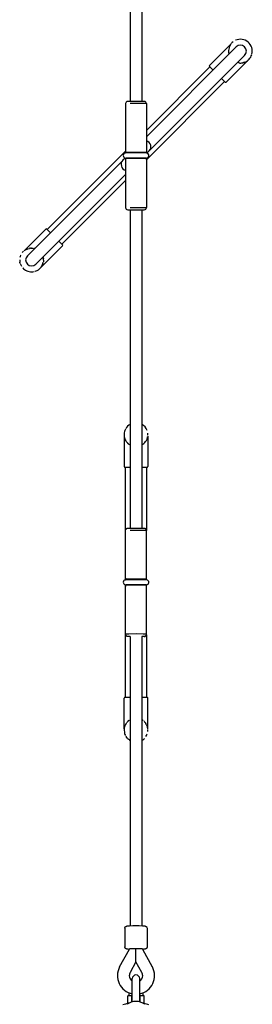
# Model space of a CAD drawing. Extents: x 9582 to 20642, y 3738 to 17021.
# Drawn here: x 15309 to 15622, y 11743 to 13069 of the extents above; entities that cross this region are included whole.
import ezdxf

# ---------------------------------------------------------------- set-up
doc = ezdxf.new("R2010")
doc.units = 0
doc.layers.add('MLPWOOD-LIBHOST', color=7, linetype='Continuous')

msp = doc.modelspace()

# ---------------------------------------------------------------- linework, layer by layer
at = {"layer": 'MLPWOOD-LIBHOST', "color": 7}
for p, q in [((15457.6, 13387.9), (15457.6, 12959.1)), ((15473.6, 13387.9), (15473.6, 12959.1)), ((15479.7, 12911.5), (15600.7, 13032.4)), ((15593.8, 13036.7), (15564.7, 13007.6)), ((15591.7, 13033.2), (15592, 13033.8)), ((15592.1, 13034), (15592.3, 13034.5)), ((15592.5, 13034.8), (15592.7, 13035.1)), ((15592.9, 13035.5), (15593, 13035.7)), ((15593.8, 13036.8), (15594, 13037)), ((15483.3, 12892.4), (15612, 13021.1)), ((15479.7, 12919.9), (15565.3, 13005.6)), ((15569.6, 13001.3), (15564.7, 13006.2)), ((15616.3, 13014.2), (15587.2, 12985.1)), ((15604.3, 13010.9), (15602.2, 13011.3)), ((15610.1, 13011.2), (15609.8, 13011.2)), ((15610.8, 13011.4), (15610.6, 13011.4)), ((15612.8, 13012.2), (15612.1, 13011.9)), ((15616.3, 13014.3), (15616, 13014.1)), ((15585.8, 12985.1), (15580.9, 12990)), ((15585.1, 12985.8), (15479.7, 12880.3)), ((15451.7, 12956.1), (15451.5, 12956.1)), ((15451.7, 12956.1), (15451.7, 12890.1)), ((15465.7, 12959.1), (15454.6, 12959.1)), ((15473.6, 12959.1), (15465.7, 12959.1)), ((15473.8, 12959.1), (15473.6, 12959.1)), ((15476.2, 12959.1), (15473.8, 12959.1)), ((15476.6, 12959.1), (15476.2, 12959.1)), ((15476.7, 12959.1), (15476.6, 12959.1)), ((15479.7, 12956.1), (15479.7, 12890.1)), ((15346.1, 12786.4), (15451.7, 12891.9)), ((15450.9, 12882.7), (15448, 12879.7)), ((15451.5, 12889.6), (15451.7, 12889.6)), ((15479.7, 12890.1), (15451.7, 12890.1)), ((15451.7, 12889.6), (15451.9, 12889.6)), ((15451.7, 12882.1), (15451.7, 12816.1)), ((15479.7, 12882.1), (15451.7, 12882.1)), ((15479.4, 12889.6), (15451.9, 12889.6)), ((15479.4, 12882.6), (15451.9, 12882.6)), ((15457.1, 12889.7), (15456.7, 12890.1)), ((15457.6, 12890.1), (15457.6, 12889.6)), ((15457.6, 12882.6), (15457.6, 12882.1)), ((15473.6, 12890.1), (15473.6, 12889.6)), ((15473.6, 12882.6), (15473.6, 12882.1)), ((15474.6, 12882.1), (15474.2, 12882.5)), ((15479.2, 12882.6), (15479.2, 12882.6)), ((15479.6, 12882.6), (15479.4, 12882.6)), ((15479.7, 12882.6), (15479.6, 12882.6)), ((15479.7, 12882.1), (15479.7, 12816.1)), ((15483.3, 12892.4), (15480.3, 12889.5)), ((15447.8, 12879.5), (15319.3, 12751)), ((15451.7, 12860.8), (15330.6, 12739.7)), ((15451.7, 12852.3), (15365.9, 12766.6)), ((15451.5, 12816.1), (15451.7, 12816.1)), ((15457.6, 12816.1), (15479.7, 12816.1)), ((15454.6, 12813.1), (15465.7, 12813.1)), ((15457.6, 12813.1), (15457.6, 12384.3)), ((15465.7, 12813.1), (15473.6, 12813.1)), ((15473.6, 12813.1), (15473.6, 12384.3)), ((15473.8, 12813.1), (15476.2, 12813.1)), ((15476.2, 12813.1), (15476.6, 12813.1)), ((15476.6, 12813.1), (15476.7, 12813.1)), ((15315, 12757.9), (15344.1, 12787)), ((15345.5, 12787), (15350.4, 12782.1)), ((15337.5, 12735.4), (15366.6, 12764.5)), ((15361.7, 12770.8), (15366.6, 12765.9)), ((15310.3, 12751.9), (15310.3, 12751.9)), ((15314.8, 12757.7), (15314.9, 12757.9)), ((15316, 12758.7), (15316.2, 12758.8)), ((15316.6, 12759), (15316.9, 12759.2)), ((15317.3, 12759.5), (15317.7, 12759.7)), ((15317.9, 12759.7), (15318.6, 12760)), ((15318.6, 12760.1), (15319, 12760.2)), ((15319.3, 12760.4), (15319.9, 12760.5)), ((15320.1, 12760.6), (15321.5, 12761)), ((15321.8, 12761.1), (15322.3, 12761.1)), ((15323.4, 12761.3), (15323.8, 12761.3)), ((15323.9, 12761.3), (15324.5, 12761.4)), ((15325, 12761.4), (15325.2, 12761.4)), ((15325.7, 12761.3), (15326, 12761.3)), ((15326.4, 12761.3), (15326.8, 12761.3)), ((15327.1, 12761.2), (15327.6, 12761.1)), ((15327.8, 12761.1), (15328.4, 12761)), ((15328.9, 12760.9), (15329.1, 12760.8)), ((15309.3, 12742), (15309.2, 12742.6)), ((15309.7, 12740.5), (15309.3, 12741.9)), ((15339.8, 12739.6), (15339.6, 12738.9)), ((15340.3, 12741.1), (15340.3, 12740.9)), ((15340.5, 12748.8), (15340.6, 12748.5)), ((15340.5, 12741.8), (15340.5, 12741.6)), ((15340.7, 12742.7), (15340.6, 12742.4)), ((15340.7, 12748.1), (15340.7, 12748)), ((15340.8, 12747.2), (15340.8, 12746.9)), ((15340.8, 12743.5), (15340.8, 12743.1)), ((15340.9, 12745.7), (15340.9, 12745.5)), ((15340.9, 12745.1), (15340.9, 12744.7)), ((15340.9, 12744.3), (15340.9, 12743.9)), ((15312.6, 12735.1), (15312.6, 12735.2)), ((15328.4, 12729.7), (15328.3, 12729.7)), ((15329.8, 12730.1), (15329.7, 12730.1)), ((15337.7, 12735.7), (15337.4, 12735.4)), ((15449.7, 12508.3), (15449.8, 12507.9)), ((15449.7, 12508.2), (15449.7, 12467.1)), ((15450.7, 12504.3), (15451, 12503.6)), ((15451.6, 12502.3), (15451.7, 12502.1)), ((15452, 12501.7), (15452.2, 12501.4)), ((15455.9, 12497.4), (15457.6, 12496.2)), ((15480.5, 12504.2), (15480.8, 12504.9)), ((15480.8, 12505.1), (15481, 12505.6)), ((15481.1, 12505.9), (15481.2, 12506.3)), ((15481.3, 12506.8), (15481.3, 12507)), ((15481.5, 12508.3), (15481.6, 12508.5)), ((15481.5, 12508.2), (15481.5, 12467.1)), ((15450.7, 12466.1), (15457.6, 12466.1)), ((15451.6, 12381.8), (15451.6, 12466.1)), ((15473.6, 12466.1), (15480.5, 12466.1)), ((15479.6, 12466.1), (15479.6, 12381.7)), ((15451.6, 12316.5), (15451.6, 12381)), ((15451.7, 12315.1), (15451.7, 12381.1)), ((15479.7, 12315.1), (15479.7, 12381.1)), ((15451.5, 12314.6), (15451.7, 12314.6)), ((15451.7, 12314.6), (15451.9, 12314.6)), ((15479.4, 12314.6), (15451.9, 12314.6)), ((15457.6, 12314.8), (15457.6, 12314.6)), ((15473.6, 12314.8), (15473.6, 12314.6)), ((15451.6, 12241.2), (15451.6, 12305.7)), ((15451.7, 12241.2), (15451.7, 12307.1)), ((15479.4, 12307.6), (15451.9, 12307.6)), ((15457.6, 12307.6), (15457.6, 12307.4)), ((15473.6, 12307.6), (15473.6, 12307.4)), ((15479.6, 12307.6), (15479.4, 12307.6)), ((15479.7, 12307.6), (15479.6, 12307.6)), ((15479.7, 12241.2), (15479.7, 12307.1)), ((15451.6, 12156.1), (15451.6, 12240.4)), ((15457.6, 12237.9), (15457.6, 11848.4)), ((15473.6, 12237.9), (15473.6, 11848.4)), ((15479.6, 12240.4), (15479.6, 12156.1)), ((15479.7, 12241.1), (15479.7, 12241.1)), ((15479.7, 12241.1), (15479.7, 12241.1)), ((15479.7, 12241.1), (15479.7, 12241.1)), ((15449.7, 12113.9), (15449.7, 12155.1)), ((15457.6, 12156.1), (15450.7, 12156.1)), ((15480.5, 12156.1), (15473.6, 12156.1)), ((15481.5, 12113.9), (15481.5, 12155.1)), ((15457, 12125.6), (15456.7, 12125.4)), ((15473.8, 12125.9), (15473.6, 12125.9)), ((15474.7, 12125.3), (15474.2, 12125.6)), ((15449.8, 12114.2), (15449.7, 12113.8)), ((15451, 12118.5), (15450.7, 12117.9)), ((15451.7, 12119.9), (15451.6, 12119.8)), ((15452.1, 12120.6), (15452, 12120.5)), ((15452.6, 12121.4), (15452.4, 12121.1)), ((15453.1, 12122), (15452.8, 12121.7)), ((15453.6, 12122.6), (15453.3, 12122.3)), ((15454.1, 12123.2), (15453.8, 12122.9)), ((15454.6, 12123.6), (15454.4, 12123.5)), ((15455.7, 12124.6), (15455.5, 12124.5)), ((15456.4, 12125.2), (15456.3, 12125.1)), ((15475.3, 12124.8), (15474.9, 12125.1)), ((15475.8, 12124.4), (15475.6, 12124.6)), ((15476.4, 12123.9), (15476.2, 12124.1)), ((15476.9, 12123.5), (15476.8, 12123.6)), ((15477.6, 12122.7), (15477.3, 12123.1)), ((15478, 12122.2), (15477.7, 12122.6)), ((15478.9, 12121), (15478.7, 12121.4)), ((15479.8, 12119.5), (15479.1, 12120.7)), ((15480.2, 12118.7), (15479.9, 12119.2)), ((15480.5, 12118), (15480.3, 12118.4)), ((15480.8, 12117.3), (15480.5, 12118)), ((15481, 12116.7), (15480.8, 12117.1)), ((15481.2, 12115.8), (15481.1, 12116.2)), ((15481.3, 12115.2), (15481.3, 12115.4)), ((15481.6, 12113.6), (15481.5, 12113.9)), ((15451.4, 12104.7), (15451.4, 12104.7)), ((15452.1, 12103.5), (15452.2, 12103.4)), ((15474.3, 12098.6), (15474.8, 12099)), ((15480.6, 12106.4), (15480.6, 12106.4)), ((15473.6, 12098.2), (15474.2, 12098.6)), ((15450.6, 11845), (15450.6, 11820)), ((15480.6, 11845), (15480.6, 11820)), ((15443.6, 11792.9), (15456.7, 11817)), ((15450.6, 11819.7), (15450.6, 11820)), ((15465.6, 11800), (15465.6, 11817.4)), ((15474.6, 11817), (15487.6, 11792.9)), ((15465.6, 11799.9), (15457.7, 11785.3)), ((15473.6, 11785.3), (15465.6, 11799.9)), ((15460.6, 11750.4), (15460.6, 11777.1)), ((15470.6, 11750.4), (15470.6, 11777.1)), ((15457.4, 11754.1), (15454.7, 11754.1)), ((15454.7, 11744.1), (15454.7, 11754.1)), ((15460.1, 11754.1), (15457.4, 11754.1)), ((15460.6, 11754.1), (15460.1, 11754.1)), ((15460.1, 11745.6), (15460.1, 11754.1)), ((15471.1, 11754.1), (15470.6, 11754.1)), ((15473.9, 11754.1), (15471.1, 11754.1)), ((15471.1, 11745.6), (15471.1, 11754.1)), ((15476.6, 11754.1), (15473.9, 11754.1)), ((15476.6, 11744.1), (15476.6, 11754.1)), ((15456.2, 11744.1), (15454.7, 11744.1)), ((15460.6, 11745.8), (15460.6, 11750.4)), ((15470.6, 11745.8), (15470.6, 11750.4)), ((15476.6, 11744.1), (15475.1, 11744.1))]:
    msp.add_line(p, q, dxfattribs=at)
for points in [[(15451.5, 12381.1), (15451.5, 12381.1), (15451.5, 12381.2), (15451.6, 12381.3), (15451.6, 12381.3), (15451.6, 12381.4), (15451.6, 12381.5), (15451.6, 12381.5), (15451.6, 12381.6), (15451.6, 12381.7), (15451.6, 12381.8), (15451.6, 12381.8), (15451.7, 12381.9), (15451.7, 12382), (15451.7, 12382), (15451.7, 12382.1), (15451.8, 12382.2), (15451.8, 12382.2), (15451.8, 12382.3), (15451.9, 12382.4), (15451.9, 12382.4), (15451.9, 12382.5), (15452, 12382.6), (15452, 12382.6), (15452, 12382.7), (15452.1, 12382.8), (15452.1, 12382.8), (15452.2, 12382.9), (15452.2, 12383), (15452.3, 12383), (15452.3, 12383.1), (15452.4, 12383.1), (15452.4, 12383.2), (15452.5, 12383.2), (15452.6, 12383.3), (15452.6, 12383.3), (15452.7, 12383.4), (15452.7, 12383.4), (15452.8, 12383.5), (15452.9, 12383.5), (15452.9, 12383.6), (15453, 12383.6), (15453.1, 12383.7), (15453.1, 12383.7), (15453.2, 12383.7), (15453.3, 12383.8), (15453.3, 12383.8), (15453.4, 12383.8), (15453.5, 12383.9), (15453.5, 12383.9), (15453.6, 12383.9), (15453.7, 12383.9), (15453.7, 12383.9), (15453.8, 12384), (15453.9, 12384), (15454, 12384), (15454, 12384), (15454.1, 12384), (15454.2, 12384.1), (15454.4, 12384.1), (15454.6, 12384.1), (15454.7, 12384.1), (15455.6, 12384.2), (15459.1, 12384.3), (15469.1, 12384.3), (15475, 12384.2), (15476.2, 12384.2), (15476.6, 12384.1), (15476.8, 12384.1), (15476.9, 12384.1), (15477, 12384.1), (15477.1, 12384.1), (15477.2, 12384), (15477.3, 12384), (15477.4, 12384), (15477.4, 12384), (15477.5, 12384), (15477.6, 12384), (15477.6, 12383.9), (15477.7, 12383.9), (15477.8, 12383.9), (15477.9, 12383.9), (15477.9, 12383.8), (15478, 12383.8), (15478.1, 12383.8), (15478.1, 12383.7), (15478.2, 12383.7), (15478.3, 12383.7), (15478.3, 12383.6), (15478.4, 12383.6), (15478.4, 12383.5), (15478.5, 12383.5), (15478.6, 12383.4), (15478.6, 12383.4), (15478.7, 12383.4), (15478.7, 12383.3), (15478.8, 12383.3), (15478.8, 12383.2), (15478.9, 12383.1), (15478.9, 12383.1), (15479, 12383), (15479, 12383), (15479.1, 12382.9), (15479.1, 12382.9), (15479.2, 12382.8), (15479.2, 12382.7), (15479.3, 12382.7), (15479.3, 12382.6), (15479.4, 12382.5), (15479.4, 12382.5), (15479.4, 12382.4), (15479.5, 12382.3), (15479.5, 12382.3), (15479.5, 12382.2), (15479.5, 12382.1), (15479.6, 12382), (15479.6, 12382), (15479.6, 12381.9), (15479.6, 12381.8), (15479.6, 12381.8), (15479.7, 12381.7), (15479.7, 12381.6), (15479.7, 12381.6), (15479.7, 12381.5), (15479.7, 12381.4), (15479.7, 12381.4), (15479.7, 12381.3), (15479.7, 12381.2), (15479.7, 12381.2), (15479.7, 12381.1)], [(15457.6, 12381.4), (15465.7, 12381.4), (15475.6, 12381.3), (15477.4, 12381.3), (15478.7, 12381.2), (15479.2, 12381.2), (15479.4, 12381.1), (15479.5, 12381.1), (15479.5, 12381.1), (15479.6, 12381.1), (15479.6, 12381.1), (15479.6, 12381.1), (15479.7, 12381.1), (15479.7, 12381.1), (15479.7, 12381.1), (15479.7, 12381.1), (15479.7, 12381.1), (15479.7, 12381.1), (15479.7, 12381.1), (15479.7, 12381.1), (15479.7, 12381.1), (15479.7, 12381.1), (15479.7, 12381.1), (15479.7, 12381.1), (15479.7, 12381.1), (15479.7, 12381.1), (15479.7, 12381.1), (15479.7, 12381.1), (15479.7, 12381.1), (15479.7, 12381.1), (15479.7, 12381.1), (15479.7, 12381.1), (15479.7, 12381.1), (15479.7, 12381.1), (15479.7, 12381.1)], [(15479.7, 12315.1), (15479.7, 12315.1), (15479.7, 12315.1), (15479.7, 12315.1), (15479.7, 12315.1), (15479.7, 12315.1), (15479.7, 12315.1), (15479.7, 12315.1), (15479.7, 12315.1), (15479.7, 12315.1), (15479.7, 12315.1), (15479.7, 12315.1), (15479.7, 12315.1), (15479.7, 12315.1), (15479.7, 12315.1), (15479.6, 12315.1), (15479.6, 12315.1), (15479.6, 12315.1), (15479.6, 12315.1), (15479.6, 12315.1), (15479.6, 12315.1), (15479.5, 12315.1), (15479.5, 12315.1), (15479.3, 12315.2), (15479.2, 12315.2), (15478.7, 12315.2), (15477.4, 12315.3), (15475.6, 12315.3), (15465.7, 12315.5), (15455.8, 12315.3), (15454, 12315.3), (15452.7, 12315.2), (15452.2, 12315.2), (15452.1, 12315.2), (15451.9, 12315.1), (15451.9, 12315.1), (15451.8, 12315.1), (15451.8, 12315.1), (15451.8, 12315.1), (15451.8, 12315.1), (15451.8, 12315.1), (15451.7, 12315.1), (15451.7, 12315.1), (15451.7, 12315.1), (15451.7, 12315.1), (15451.7, 12315.1), (15451.7, 12315.1), (15451.7, 12315.1), (15451.7, 12315.1), (15451.7, 12315.1), (15451.7, 12315.1), (15451.7, 12315.1), (15451.7, 12315.1), (15451.7, 12315.1), (15451.7, 12315.1), (15451.7, 12315.1), (15451.7, 12315.1), (15451.7, 12315.1), (15451.7, 12315.1), (15451.7, 12315.1), (15451.7, 12315.1), (15451.7, 12315.1), (15451.7, 12315.1), (15451.7, 12315.1), (15451.7, 12315.1), (15451.7, 12315.1), (15451.7, 12315.1), (15451.7, 12315.1), (15451.7, 12315.1), (15451.7, 12315.1), (15451.7, 12315.1), (15451.7, 12315.1), (15451.7, 12315.1), (15451.7, 12315.1), (15451.7, 12315.1), (15451.7, 12315.1), (15451.7, 12315.1), (15451.7, 12315), (15451.7, 12315), (15451.8, 12315), (15451.8, 12315), (15451.8, 12315), (15451.8, 12315), (15451.8, 12315), (15451.9, 12315), (15452, 12315), (15452, 12315), (15452.2, 12315), (15452.5, 12315), (15453.2, 12314.9), (15455.1, 12314.8), (15457.6, 12314.8)], [(15473.6, 12314.8), (15476.3, 12314.8), (15478.2, 12314.9), (15478.9, 12314.9), (15479.1, 12315), (15479.3, 12315), (15479.4, 12315), (15479.5, 12315), (15479.6, 12315), (15479.6, 12315), (15479.6, 12315), (15479.6, 12315), (15479.6, 12315), (15479.7, 12315), (15479.7, 12315), (15479.7, 12315.1), (15479.7, 12315.1), (15479.7, 12315.1), (15479.7, 12315.1), (15479.7, 12315.1), (15479.7, 12315.1), (15479.7, 12315.1), (15479.7, 12315.1), (15479.7, 12315.1), (15479.7, 12315.1), (15479.7, 12315.1), (15479.7, 12315.1), (15479.7, 12315.1), (15479.7, 12315.1), (15479.7, 12315.1), (15479.7, 12315.1), (15479.7, 12315.1), (15479.7, 12315.1), (15479.7, 12315.1), (15479.7, 12315.1), (15479.7, 12315.1)], [(15479.7, 12307.1), (15479.7, 12307.1), (15479.7, 12307.1), (15479.7, 12307.1), (15479.7, 12307.1), (15479.7, 12307.1), (15479.7, 12307.1), (15479.7, 12307.1), (15479.7, 12307.1), (15479.7, 12307.1), (15479.7, 12307.1), (15479.7, 12307.1), (15479.7, 12307.1), (15479.7, 12307.1), (15479.7, 12307.1), (15479.6, 12307.1), (15479.6, 12307.1), (15479.6, 12307.1), (15479.6, 12307.1), (15479.6, 12307.1), (15479.6, 12307.1), (15479.6, 12307.1), (15479.5, 12307.1), (15479.5, 12307.2), (15479.3, 12307.2), (15479.2, 12307.2), (15478.7, 12307.2), (15477.4, 12307.3), (15475.6, 12307.4), (15465.7, 12307.5), (15455.8, 12307.4), (15454, 12307.3), (15452.7, 12307.2), (15452.2, 12307.2), (15452.1, 12307.2), (15451.9, 12307.2), (15451.9, 12307.1), (15451.8, 12307.1), (15451.8, 12307.1), (15451.8, 12307.1), (15451.8, 12307.1), (15451.8, 12307.1), (15451.8, 12307.1), (15451.7, 12307.1), (15451.7, 12307.1), (15451.7, 12307.1), (15451.7, 12307.1), (15451.7, 12307.1), (15451.7, 12307.1), (15451.7, 12307.1), (15451.7, 12307.1), (15451.7, 12307.1), (15451.7, 12307.1), (15451.7, 12307.1), (15451.7, 12307.1), (15451.7, 12307.1), (15451.7, 12307.1), (15451.7, 12307.1), (15451.7, 12307.1)], [(15479.7, 12241.1), (15479.7, 12241.1), (15479.7, 12241.1), (15479.7, 12241.1), (15479.7, 12241.1), (15479.7, 12241.1), (15479.7, 12241.1), (15479.7, 12241.1), (15479.7, 12241.1), (15479.7, 12241.2), (15479.7, 12241.2), (15479.7, 12241.2), (15479.7, 12241.2), (15479.7, 12241.2), (15479.7, 12241.2), (15479.7, 12241.2), (15479.7, 12241.2), (15479.6, 12241.2), (15479.6, 12241.2), (15479.6, 12241.2), (15479.5, 12241.2), (15479.4, 12241.2), (15479.3, 12241.2), (15479, 12241.2), (15478.5, 12241.3), (15475.3, 12241.4), (15465.7, 12241.5), (15455.9, 12241.4), (15454.1, 12241.3), (15452.7, 12241.3), (15452.2, 12241.2), (15452, 12241.2), (15451.9, 12241.2), (15451.8, 12241.2), (15451.7, 12241.2), (15451.7, 12241.2), (15451.6, 12241.2), (15451.6, 12241.1), (15451.6, 12241.1), (15451.6, 12241.1), (15451.6, 12241.1), (15451.6, 12241.1), (15451.6, 12241.1), (15451.6, 12241.1), (15451.6, 12241.1), (15451.6, 12241.1), (15451.6, 12241.1), (15451.6, 12241.1), (15451.6, 12241.1), (15451.5, 12241.1), (15451.5, 12241.1), (15451.5, 12241.1), (15451.5, 12241.1)], [(15457.6, 12237.9), (15455.2, 12238), (15454.9, 12238), (15454.6, 12238), (15454.5, 12238.1), (15454.3, 12238.1), (15454.2, 12238.1), (15454, 12238.1), (15453.9, 12238.2), (15453.8, 12238.2), (15453.7, 12238.2), (15453.6, 12238.3), (15453.5, 12238.3), (15453.4, 12238.3), (15453.4, 12238.3), (15453.3, 12238.4), (15453.3, 12238.4), (15453.2, 12238.4), (15453.2, 12238.4), (15453.1, 12238.5), (15453.1, 12238.5), (15453, 12238.5), (15453, 12238.6), (15452.9, 12238.6), (15452.9, 12238.6), (15452.8, 12238.7), (15452.8, 12238.7), (15452.7, 12238.8), (15452.6, 12238.8), (15452.5, 12238.9), (15452.4, 12239), (15452.4, 12239), (15452.3, 12239.1), (15452.3, 12239.1), (15452.2, 12239.2), (15452.2, 12239.3), (15452.1, 12239.3), (15452.1, 12239.4), (15452, 12239.5), (15452, 12239.5), (15452, 12239.6), (15451.9, 12239.7), (15451.9, 12239.7), (15451.9, 12239.8), (15451.8, 12239.9), (15451.8, 12239.9), (15451.8, 12240), (15451.7, 12240.1), (15451.7, 12240.1), (15451.7, 12240.2), (15451.7, 12240.3), (15451.6, 12240.3), (15451.6, 12240.4), (15451.6, 12240.5), (15451.6, 12240.5), (15451.6, 12240.6), (15451.6, 12240.7), (15451.6, 12240.8), (15451.6, 12240.8), (15451.6, 12240.9), (15451.5, 12241), (15451.5, 12241), (15451.5, 12241.1)], [(15479.6, 12240.3), (15479.6, 12240.2), (15479.6, 12240.1), (15479.5, 12240.1), (15479.5, 12240), (15479.5, 12239.9), (15479.5, 12239.8), (15479.4, 12239.8), (15479.4, 12239.7), (15479.4, 12239.6), (15479.3, 12239.6), (15479.3, 12239.5), (15479.2, 12239.4), (15479.2, 12239.4), (15479.1, 12239.3), (15479.1, 12239.2), (15479, 12239.2), (15479, 12239.1), (15478.9, 12239.1), (15478.9, 12239), (15478.8, 12239), (15478.8, 12238.9), (15478.8, 12238.9), (15478.7, 12238.8), (15478.7, 12238.8), (15478.6, 12238.8), (15478.6, 12238.7), (15478.5, 12238.7), (15478.4, 12238.6), (15478.3, 12238.5), (15478.3, 12238.5), (15478.2, 12238.5), (15478.2, 12238.5), (15478.1, 12238.4), (15478.1, 12238.4), (15478, 12238.4), (15478, 12238.4), (15477.9, 12238.3), (15477.9, 12238.3), (15477.8, 12238.3), (15477.8, 12238.3), (15477.7, 12238.2), (15477.6, 12238.2), (15477.5, 12238.2), (15477.4, 12238.1), (15477.3, 12238.1), (15477.1, 12238.1), (15477, 12238.1), (15476.8, 12238), (15476.7, 12238), (15476.4, 12238), (15476.1, 12238), (15473.6, 12237.9)], [(15456.5, 11816.6), (15455.3, 11816.7), (15454.5, 11816.8), (15454.1, 11816.8), (15453.8, 11816.8), (15453.6, 11816.9), (15453.5, 11816.9), (15453.3, 11816.9), (15453.1, 11817), (15453, 11817), (15452.9, 11817), (15452.8, 11817.1), (15452.7, 11817.1), (15452.6, 11817.2), (15452.5, 11817.2), (15452.4, 11817.2), (15452.3, 11817.3), (15452.2, 11817.3), (15452.2, 11817.4), (15452.1, 11817.4), (15452.1, 11817.4), (15452, 11817.4), (15452, 11817.5), (15451.9, 11817.5), (15451.9, 11817.5), (15451.8, 11817.6), (15451.8, 11817.6), (15451.7, 11817.6), (15451.7, 11817.7), (15451.7, 11817.7), (15451.6, 11817.8), (15451.6, 11817.8), (15451.5, 11817.9), (15451.4, 11817.9), (15451.4, 11818), (15451.4, 11818), (15451.3, 11818.1), (15451.3, 11818.1), (15451.2, 11818.2), (15451.2, 11818.2), (15451.2, 11818.3), (15451.1, 11818.3), (15451.1, 11818.4), (15451.1, 11818.5), (15451, 11818.5), (15451, 11818.6), (15451, 11818.6), (15450.9, 11818.7), (15450.9, 11818.8), (15450.9, 11818.8), (15450.9, 11818.9), (15450.8, 11818.9), (15450.8, 11819), (15450.8, 11819.1), (15450.8, 11819.1), (15450.7, 11819.2), (15450.7, 11819.2), (15450.7, 11819.3), (15450.7, 11819.4), (15450.7, 11819.4), (15450.7, 11819.5), (15450.7, 11819.6), (15450.7, 11819.6), (15450.6, 11819.7)], [(15465.6, 11817.4), (15462.4, 11817.4), (15459.6, 11817.3), (15458.4, 11817.2), (15457.9, 11817.2), (15457.5, 11817.2), (15457.3, 11817.2), (15457.1, 11817.1), (15457, 11817.1), (15456.9, 11817.1), (15456.9, 11817.1), (15456.8, 11817.1), (15456.8, 11817.1), (15456.8, 11817.1), (15456.8, 11817.1), (15456.8, 11817.1), (15456.7, 11817.1), (15456.7, 11817.1), (15456.7, 11817), (15456.7, 11817), (15456.7, 11817), (15456.7, 11817), (15456.7, 11817), (15456.7, 11817), (15456.7, 11817), (15456.7, 11817), (15456.7, 11817), (15456.7, 11817), (15456.7, 11817), (15456.7, 11817), (15456.7, 11817), (15456.7, 11817), (15456.7, 11817), (15456.7, 11817), (15456.7, 11817), (15456.7, 11817), (15456.7, 11817), (15456.7, 11817), (15456.7, 11817), (15456.7, 11817), (15456.7, 11817), (15456.7, 11817), (15456.7, 11817), (15456.7, 11817), (15456.7, 11817), (15456.7, 11817), (15456.7, 11817)], [(15474.6, 11817), (15474.6, 11817), (15474.6, 11817), (15474.6, 11817), (15474.6, 11817), (15474.6, 11817), (15474.6, 11817), (15474.6, 11817), (15474.6, 11817), (15474.6, 11817), (15474.6, 11817), (15474.6, 11817), (15474.6, 11817), (15474.6, 11817), (15474.6, 11817), (15474.6, 11817), (15474.6, 11817), (15474.6, 11817), (15474.6, 11817), (15474.6, 11817), (15474.6, 11817), (15474.6, 11817), (15474.6, 11817), (15474.6, 11817), (15474.6, 11817), (15474.6, 11817), (15474.6, 11817), (15474.5, 11817), (15474.5, 11817), (15474.5, 11817.1), (15474.5, 11817.1), (15474.5, 11817.1), (15474.5, 11817.1), (15474.5, 11817.1), (15474.5, 11817.1), (15474.4, 11817.1), (15474.4, 11817.1), (15474.3, 11817.1), (15474.3, 11817.1), (15474.1, 11817.1), (15474, 11817.2), (15473.8, 11817.2), (15473.4, 11817.2), (15472.9, 11817.2), (15471.7, 11817.3), (15468.8, 11817.4), (15465.6, 11817.4)], [(15480.6, 11820), (15480.6, 11819.9), (15480.6, 11819.9), (15480.6, 11819.8), (15480.6, 11819.7), (15480.6, 11819.6), (15480.6, 11819.6), (15480.6, 11819.5), (15480.6, 11819.4), (15480.6, 11819.3), (15480.6, 11819.3), (15480.5, 11819.2), (15480.5, 11819.1), (15480.5, 11819), (15480.5, 11819), (15480.4, 11818.9), (15480.4, 11818.8), (15480.4, 11818.8), (15480.3, 11818.7), (15480.3, 11818.6), (15480.3, 11818.6), (15480.2, 11818.5), (15480.2, 11818.4), (15480.2, 11818.4), (15480.1, 11818.3), (15480.1, 11818.2), (15480, 11818.2), (15480, 11818.1), (15479.9, 11818.1), (15479.9, 11818), (15479.8, 11818), (15479.8, 11817.9), (15479.7, 11817.8), (15479.7, 11817.8), (15479.7, 11817.8), (15479.6, 11817.7), (15479.6, 11817.7), (15479.5, 11817.6), (15479.5, 11817.6), (15479.4, 11817.5), (15479.3, 11817.5), (15479.2, 11817.4), (15479.1, 11817.4), (15479.1, 11817.3), (15479, 11817.3), (15479, 11817.3), (15478.9, 11817.3), (15478.9, 11817.2), (15478.8, 11817.2), (15478.8, 11817.2), (15478.7, 11817.2), (15478.6, 11817.1), (15478.5, 11817.1), (15478.4, 11817), (15478.3, 11817), (15478.1, 11817), (15478, 11816.9), (15477.8, 11816.9), (15477.7, 11816.9), (15477.5, 11816.8), (15477.2, 11816.8), (15476.9, 11816.8), (15475.9, 11816.7), (15474.8, 11816.6)]]:
    msp.add_lwpolyline(points, dxfattribs=at)
msp.add_lwpolyline([(15450.6, 11845), (15450.6, 11845), (15450.6, 11845.1), (15450.6, 11845.2), (15450.6, 11845.3), (15450.7, 11845.3), (15450.7, 11845.4), (15450.7, 11845.5), (15450.7, 11845.6), (15450.7, 11845.6), (15450.7, 11845.7), (15450.7, 11845.8), (15450.8, 11845.9), (15450.8, 11845.9), (15450.8, 11846), (15450.8, 11846.1), (15450.9, 11846.1), (15450.9, 11846.2), (15450.9, 11846.3), (15451, 11846.3), (15451, 11846.4), (15451, 11846.5), (15451.1, 11846.5), (15451.1, 11846.6), (15451.2, 11846.7), (15451.2, 11846.7), (15451.2, 11846.8), (15451.3, 11846.8), (15451.3, 11846.9), (15451.4, 11847), (15451.4, 11847), (15451.5, 11847.1), (15451.5, 11847.1), (15451.6, 11847.2), (15451.6, 11847.2), (15451.7, 11847.2), (15451.7, 11847.3), (15451.7, 11847.3), (15451.8, 11847.4), (15451.9, 11847.4), (15452, 11847.5), (15452.1, 11847.6), (15452.1, 11847.6), (15452.2, 11847.6), (15452.2, 11847.7), (15452.3, 11847.7), (15452.3, 11847.7), (15452.4, 11847.7), (15452.5, 11847.8), (15452.5, 11847.8), (15452.6, 11847.8), (15452.6, 11847.8), (15452.8, 11847.9), (15452.9, 11847.9), (15453, 11848), (15453.1, 11848), (15453.2, 11848), (15453.4, 11848.1), (15453.6, 11848.1), (15453.8, 11848.1), (15453.9, 11848.1), (15454.3, 11848.2), (15454.6, 11848.2), (15455.8, 11848.3), (15457, 11848.4), (15461.3, 11848.5), (15465.6, 11848.6), (15470, 11848.5), (15474.3, 11848.4), (15475.6, 11848.3), (15476.6, 11848.2), (15477.3, 11848.1), (15477.5, 11848.1), (15477.7, 11848.1), (15477.9, 11848.1), (15478, 11848), (15478.2, 11848), (15478.3, 11848), (15478.4, 11847.9), (15478.5, 11847.9), (15478.6, 11847.8), (15478.7, 11847.8), (15478.9, 11847.7), (15479, 11847.7), (15479, 11847.7), (15479.1, 11847.6), (15479.1, 11847.6), (15479.2, 11847.6), (15479.2, 11847.5), (15479.3, 11847.5), (15479.3, 11847.5), (15479.4, 11847.4), (15479.4, 11847.4), (15479.5, 11847.4), (15479.5, 11847.3), (15479.6, 11847.3), (15479.6, 11847.3), (15479.7, 11847.2), (15479.7, 11847.2), (15479.7, 11847.1, -0.198296), (15480.6, 11845)], format="xyb", dxfattribs=at)
for centre, radius, start, end in [((15606.3, 13026.8), 16, 345.0067, 114.2451), ((15606.3, 13026.8), 16, 170.5994, 195.0096), ((15606.3, 13026.8), 15.9, 156.7387, 170.5214), ((15606.3, 13026.8), 16, 170.4947, 170.6063), ((15606.3, 13026.8), 16, 156.5845, 156.7739), ((15606.3, 13026.8), 16, 153.3164, 154.0294), ((15606.3, 13026.8), 16, 150.1099, 151.2849), ((15606.4, 13026.7), 16.1, 128.669, 137.6305), ((15606.3, 13026.8), 8, 45, 135), ((15606.3, 13026.8), 8, 315, 45), ((15606.3, 13026.8), 16, 308.6481, 317.6635), ((15606.3, 13026.8), 16, 317.6652, 342.4403), ((15565.4, 13006.9), 1, 135.0011, 225.0011), ((15606.4, 13026.9), 16.1, 262.8297, 267.8749), ((15606.3, 13026.8), 16, 262.4969, 262.8123), ((15606.3, 13026.8), 16, 267.8881, 268.2219), ((15606.4, 13026.9), 16.1, 268.2062, 270.9574), ((15606.4, 13026.7), 15.9, 271.0341, 280.7953), ((15606.3, 13026.8), 16, 270.9839, 271.0731), ((15606.3, 13026.8), 16, 283.4382, 285.2595), ((15606.3, 13026.8), 16, 286.0774, 288.4838), ((15606.3, 13026.9), 16.1, 288.481, 288.6769), ((15606.3, 13026.8), 16, 288.6811, 291.2483), ((15606.3, 13026.8), 16, 293.7936, 294.081), ((15606.4, 13026.7), 15.9, 294.0327, 305.9845), ((15606.3, 13026.8), 16, 305.9349, 307.2418), ((15586.5, 12985.9), 1, 224.999, 314.999), ((15454.6, 12956.1), 3.02, 89.689, 179.6821), ((15465.4, -2832907), 2845863.1, 89.999711, 90.0001557), ((15476.7, 12956.1), 3, 0.058, 90.0578), ((15476.7, 12956.1), 3, 62.6584, 68.4018), ((15477.7, 12898.1), 8, 315.0001, 75.1929), ((15451.9, 12886.1), 3.5, 95.9838, 259.4963), ((15465.6, 12886.1), 15, 158.2759, 166.929), ((15451.9, 12886.1), 3.5, 259.5159, 270), ((15465.6, 12886.1), 9.25, 154.3778, 157.7667), ((15465.6, 12886.1), 9.25, 202.2333, 205.6381), ((15465.6, 12886.1), 9.25, 22.2333, 25.6375), ((15465.6, 12886.1), 9.25, 334.377, 337.7667), ((15479.4, 12886.1), 3.5, 79.5159, 90), ((15479.4, 12886.1), 3.5, 275.9816, 79.4963), ((15465.6, 12886.1), 15, 339.6671, 346.9292), ((15453.6, 12874.1), 8, 135.0001, 256.1585), ((15454.6, 12816.1), 3.02, 180.3162, 270.3127), ((15476.7, 12816.1), 3, 269.9422, 359.9419), ((15344.8, 12786.3), 1, 44.999, 134.999), ((15365.9, 12765.2), 1, 315.0011, 45.0011), ((15325, 12745.3), 16.1, 158.6555, 167.6156), ((15324.9, 12745.4), 16, 155.9214, 158.6353), ((15325, 12745.3), 16.1, 132.372, 141.3321), ((15324.9, 12745.4), 16, 118.2897, 119.8901), ((15324.9, 12745.4), 8, 135, 225), ((15324.9, 12745.4), 16, 115.9706, 116.6836), ((15324.9, 12745.4), 16, 113.2261, 113.4155), ((15324.9, 12745.4), 16, 110.4816, 111.7604), ((15324.9, 12745.3), 16.1, 96.7464, 99.369), ((15324.9, 12745.4), 16, 99.3937, 99.5053), ((15324.9, 12745.4), 16, 95.5598, 96.7609), ((15324.9, 12745.4), 16, 93.6119, 94.0164), ((15324.9, 12745.4), 16, 89.6521, 91.6428), ((15324.9, 12745.4), 16, 75.5249, 77.2783), ((15325, 12745.4), 16.1, 179.0516, 189.4768), ((15324.9, 12745.4), 16, 189.5054, 189.8382), ((15325, 12745.4), 16.1, 197.7738, 211.4305), ((15324.9, 12745.4), 8, 225, 315), ((15324.9, 12745.4), 16, 322.7582, 324.0656), ((15325, 12745.3), 15.9, 324.0159, 335.9698), ((15324.9, 12745.4), 16, 335.9214, 336.2064), ((15324.9, 12745.4), 16, 338.7517, 341.3189), ((15324.9, 12745.4), 16, 341.5162, 343.9226), ((15324.8, 12745.4), 16.1, 341.3232, 341.5191), ((15324.9, 12745.4), 16, 344.3973, 346.5618), ((15324.9, 12745.4), 16, 347.2783, 349.2359), ((15324.9, 12745.4), 16, 6.7609, 9.3418), ((15324.9, 12745.4), 16, 4.0164, 5.6853), ((15324.8, 12745.4), 16.1, 3.8904, 4.0178), ((15324.9, 12745.4), 16, 1.2719, 3.8882), ((15324.9, 12745.4), 16, 358.9269, 0.3563), ((15324.9, 12745.4), 16, 222.3403, 245.7484), ((15324.9, 12745.4), 16, 245.7544, 257.6519), ((15324.9, 12745.3), 15.9, 257.6167, 271.3073), ((15324.9, 12745.4), 16, 271.272, 282.2494), ((15324.9, 12745.4), 16, 287.7375, 298.715), ((15325, 12745.3), 15.9, 298.6796, 312.3703), ((15324.9, 12745.4), 16, 312.3351, 321.3518), ((15465.6, 12510.1), 16, 119.9939, 149.9945), ((15465.6, 12510.1), 16, 20.7538, 59.9959), ((15465.6, 12510.1), 16, 177.3365, 186.3519), ((15465.6, 12510.1), 16, 152.5597, 177.3348), ((15465.5, 12510.1), 16.1, 357.3695, 6.331), ((15465.6, 12510.1), 16, 187.7582, 189.0651), ((15465.5, 12510), 15.9, 189.0155, 200.9673), ((15465.6, 12510.1), 16, 200.919, 201.2064), ((15465.6, 12510.1), 16, 203.7517, 206.3189), ((15465.7, 12510.1), 16.1, 206.3231, 206.519), ((15465.6, 12510.1), 16, 206.5162, 208.9226), ((15465.6, 12510.1), 16, 209.7405, 211.5618), ((15465.5, 12510), 15.9, 214.2047, 223.9659), ((15465.7, 12510.1), 16.1, 224.0426, 226.7938), ((15465.6, 12510.1), 16, 223.9269, 224.0161), ((15465.7, 12510.2), 16.1, 227.1251, 232.1703), ((15465.6, 12510.1), 16, 226.7781, 227.1119), ((15465.6, 12510.1), 16, 232.1877, 232.5031), ((15465.6, 12510.1), 16, 299.9904, 324.4006), ((15465.6, 12510.1), 16, 324.3937, 324.5053), ((15465.7, 12510), 15.9, 324.4786, 338.2613), ((15465.6, 12510.1), 16, 338.2261, 338.4155), ((15465.6, 12510.1), 16, 340.9706, 341.6836), ((15465.6, 12510.1), 16, 343.7151, 344.8901), ((15450.7, 12467.1), 1, 180.001, 270.001), ((15480.5, 12467.1), 1, 269.9989, 359.9989), ((15451.7, 12381.2), 0.232, 231.4492, 272.435), ((15451.6, 12381), 0.118, 88.8528, 137.4445), ((15476.7, 12381), 3.01, 16.9838, 39.6131), ((15476.7, 12381), 3, 0.2182, 0.5735), ((15479.7, 12381), 0.0218, 252.4629, 107.5371), ((15476.7, 12381.1), 3, 0, 0.7951), ((15451.9, 12311.1), 3.5, 95.9838, 259.4963), ((15465.6, 12311.1), 15, 158.2762, 166.9289), ((15465.6, 12311.1), 9.25, 156.4372, 157.7667), ((15465.6, 12311.1), 9.25, 22.2333, 23.5447), ((15479.4, 12311.1), 3.5, 79.5159, 90), ((15465.6, 12311.1), 15, 13.0711, 20.3332), ((15479.4, 12311.1), 3.5, 275.9816, 79.4963), ((15465.6, 12311.1), 15, 193.0708, 201.7238), ((15451.9, 12311.1), 3.5, 259.5159, 270), ((15465.6, 12311.1), 9.25, 202.2333, 203.3186), ((15465.6, 12311.1), 9.25, 336.7018, 337.7667), ((15465.6, 12311.1), 15, 339.6668, 346.9292), ((15476.7, 12241.1), 3, 269.9997, 292.1643), ((15476.7, 12241.1), 3.02, 291.9054, 359.841), ((15476.7, 12241.1), 3, 326.8112, 347.97), ((15450.7, 12155.1), 1, 89.9989, 179.9989), ((15480.5, 12155.1), 1, 0.001, 90.001), ((15465.6, 12112.1), 16, 57.7217, 59.4751), ((15465.6, 12112.1), 16, 173.6482, 182.6649), ((15465.5, 12112.1), 15.9, 159.0302, 170.9841), ((15465.6, 12112.1), 16, 170.9344, 172.2418), ((15465.6, 12112.1), 16, 158.7936, 159.0786), ((15465.6, 12112.1), 16, 153.6811, 156.2483), ((15465.6, 12112.1), 16, 151.0774, 153.4838), ((15465.7, 12112), 16.1, 153.4809, 153.6768), ((15465.6, 12112.1), 16, 148.4382, 150.6027), ((15465.6, 12112.1), 16, 145.7641, 147.7217), ((15465.6, 12112.1), 16, 134.6437, 136.0731), ((15465.6, 12112.1), 16, 131.1118, 133.7281), ((15465.6, 12112.1), 16, 129.3147, 130.9836), ((15465.7, 12112), 16.1, 130.9822, 131.1096), ((15465.6, 12112.1), 16, 125.6582, 128.2391), ((15465.6, 12112.1), 16, 43.3572, 45.3479), ((15465.6, 12112.1), 16, 40.9836, 41.3881), ((15465.6, 12112.1), 16, 38.2391, 39.4402), ((15465.6, 12112), 16.1, 35.631, 38.2536), ((15465.6, 12112.1), 16, 35.4947, 35.6063), ((15465.6, 12112.1), 16, 23.2396, 24.5184), ((15465.6, 12112.1), 16, 21.5845, 21.7739), ((15465.6, 12112.1), 16, 18.3164, 19.0294), ((15465.6, 12112.1), 16, 15.1099, 16.7103), ((15465.5, 12112.1), 16.1, 353.6679, 2.628), ((15465.6, 12112.1), 15.9, 182.6297, 196.3204), ((15465.6, 12112.1), 16, 196.285, 207.2625), ((15465.6, 12112.1), 16, 212.7506, 223.728), ((15465.6, 12112), 15.9, 223.6927, 237.3833), ((15465.6, 12112.1), 16, 305.1618, 305.4946), ((15465.6, 12112.1), 16.1, 305.5232, 315.9484), ((15465.5, 12112.1), 16.1, 327.3844, 336.3445), ((15465.6, 12112.1), 16, 336.3647, 339.0786), ((15465.6, 12112.1), 16, 237.3481, 239.9998), ((15465.6, 11781.1), 25, 151.5876, 258.5086), ((15465.6, 11781.1), 8.96, 151.5666, 179.9458), ((15465.6, 11781.1), 8.97, 179.9713, 236.3482), ((15465.6, 11777.1), 5, 90, 180), ((15465.6, 11777.1), 5, 0, 90), ((15465.7, 11781.1), 25, 281.4914, 28.4125), ((15465.7, 11781.1), 8.97, 303.6518, 0.0292), ((15465.7, 11781.1), 8.96, 0.0547, 28.4333), ((15495.2, 11755), 39.1, 175.7853, 181.4059), ((15436, 11755), 39.1, 358.594, 4.2148), ((15465.6, 11670.1), 74, 98.4686, 103.68), ((15465.6, 11725.7), 20.7, 90, 125.4624), ((15465.6, 11725.7), 20.7, 54.5376, 90), ((15465.6, 11670.1), 74, 76.32, 81.5311)]:
    msp.add_arc(centre, radius, start, end, dxfattribs=at)

doc.saveas('drawing.dxf')
